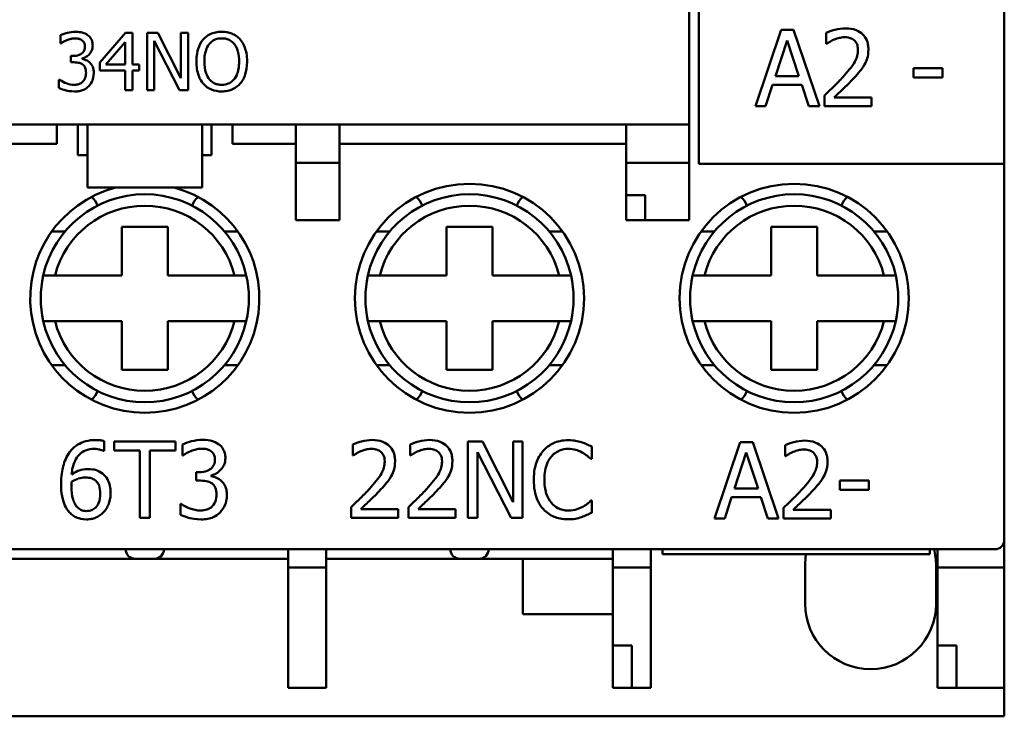
# Model space of a CAD drawing. Units: millimetres. Extents: x 13 to 546, y 6 to 425.
# Drawn here: x 129 to 155, y 209 to 228 of the extents above; entities that cross this region are included whole.
import ezdxf

# ---------------------------------------------------------------- set-up
doc = ezdxf.new("R2010")
doc.units = ezdxf.units.MM
doc.layers.add('Visible {c3}', color=7, linetype='Continuous', lineweight=50)

msp = doc.modelspace()

# ---------------------------------------------------------------- linework, layer by layer
at = {"layer": 'Visible {c3}'}
for p, q in [((147.158, 223.792), (147.158, 252.842)), ((155.158, 252.842), (155.158, 223.792)), ((146.908, 251.817), (146.908, 224.817)), ((130.453, 227.156), (130.453, 226.943)), ((132.151, 227.217), (131.48, 226.444)), ((132.336, 227.217), (132.151, 227.217)), ((132.336, 226.394), (132.336, 227.217)), ((133, 227.217), (132.717, 227.217)), ((132.717, 227.217), (132.717, 225.717)), ((133.605, 226.029), (133, 227.217)), ((133.791, 227.217), (133.605, 227.217)), ((133.605, 227.217), (133.605, 226.029)), ((133.791, 225.717), (133.791, 227.217)), ((149.315, 227.296), (148.641, 225.296)), ((149.643, 227.296), (149.315, 227.296)), ((150.317, 225.296), (149.643, 227.296)), ((150.492, 227.218), (150.492, 226.933)), ((130.453, 226.943), (130.465, 226.943)), ((131.638, 226.394), (132.142, 226.98)), ((132.142, 226.98), (132.142, 226.394)), ((132.903, 227.01), (133.567, 225.717)), ((132.903, 225.717), (132.903, 227.01)), ((149.165, 226.082), (149.473, 227.024)), ((149.473, 227.024), (149.782, 226.082)), ((150.492, 226.933), (150.507, 226.933)), ((130.784, 226.614), (130.718, 226.614)), ((130.718, 226.614), (130.718, 226.448)), ((130.718, 226.448), (130.803, 226.448)), ((131.017, 226.536), (131.017, 226.551)), ((131.48, 226.444), (131.48, 226.232)), ((132.142, 226.394), (131.638, 226.394)), ((132.514, 226.394), (132.336, 226.394)), ((132.514, 226.232), (132.514, 226.394)), ((131.48, 226.232), (132.142, 226.232)), ((132.142, 226.232), (132.142, 225.717)), ((132.336, 225.717), (132.336, 226.232)), ((132.336, 226.232), (132.514, 226.232)), ((149.782, 226.082), (149.165, 226.082)), ((153.542, 226.293), (152.785, 226.293)), ((152.785, 226.293), (152.785, 226.05)), ((152.785, 226.05), (153.542, 226.05)), ((153.542, 226.05), (153.542, 226.293)), ((130.411, 225.99), (130.411, 225.778)), ((130.426, 225.99), (130.411, 225.99)), ((148.91, 225.296), (149.092, 225.855)), ((149.092, 225.855), (149.855, 225.855)), ((149.855, 225.855), (150.037, 225.296)), ((132.142, 225.717), (132.336, 225.717)), ((132.717, 225.717), (132.903, 225.717)), ((133.567, 225.717), (133.791, 225.717)), ((150.45, 225.58), (150.45, 225.296)), ((148.641, 225.296), (148.91, 225.296)), ((150.037, 225.296), (150.317, 225.296)), ((150.45, 225.296), (151.683, 225.296)), ((151.683, 225.528), (150.701, 225.528)), ((151.683, 225.296), (151.683, 225.528)), ((146.908, 224.817), (110.158, 224.817)), ((130.358, 224.317), (130.358, 224.817)), ((130.908, 224.017), (130.908, 224.817)), ((131.158, 223.167), (131.158, 224.817)), ((134.158, 224.817), (134.158, 223.167)), ((134.408, 224.817), (134.408, 224.017)), ((134.958, 224.817), (134.958, 224.317)), ((136.608, 224.817), (136.608, 223.817)), ((137.758, 223.817), (137.758, 224.817)), ((145.258, 224.817), (145.258, 223.817)), ((146.908, 224.817), (146.908, 223.817)), ((130.358, 224.317), (129.108, 224.317)), ((136.608, 224.317), (134.958, 224.317)), ((145.258, 224.317), (137.758, 224.317)), ((130.908, 224.017), (131.158, 224.017)), ((134.158, 224.017), (134.408, 224.017)), ((137.758, 223.817), (136.608, 223.817)), ((136.608, 223.817), (136.608, 222.317)), ((137.758, 222.317), (137.758, 223.817)), ((146.908, 223.817), (145.258, 223.817)), ((145.258, 223.817), (145.258, 222.967)), ((146.908, 222.317), (146.908, 223.817)), ((155.158, 223.792), (147.158, 223.792)), ((155.158, 223.792), (155.158, 213.942)), ((131.158, 223.167), (134.158, 223.167)), ((145.258, 222.967), (145.758, 222.967)), ((145.258, 222.967), (145.258, 222.317)), ((145.758, 222.967), (145.758, 222.317)), ((136.608, 222.317), (137.758, 222.317)), ((145.258, 222.317), (145.758, 222.317)), ((145.758, 222.317), (146.908, 222.317)), ((130.569, 222.017), (130.221, 222.017)), ((132.058, 222.142), (133.258, 222.142)), ((132.058, 220.867), (132.058, 222.142)), ((133.258, 222.142), (133.258, 220.867)), ((135.095, 222.017), (134.747, 222.017)), ((139.069, 222.017), (138.721, 222.017)), ((140.558, 220.867), (140.558, 222.142)), ((140.558, 222.142), (141.758, 222.142)), ((141.758, 222.142), (141.758, 220.867)), ((143.595, 222.017), (143.247, 222.017)), ((147.569, 222.017), (147.221, 222.017)), ((149.058, 222.142), (150.258, 222.142)), ((149.058, 220.867), (149.058, 222.142)), ((150.258, 222.142), (150.258, 220.867)), ((152.095, 222.017), (151.747, 222.017)), ((130.309, 220.867), (132.058, 220.867)), ((133.258, 220.867), (135.008, 220.867)), ((138.809, 220.867), (140.558, 220.867)), ((141.758, 220.867), (143.508, 220.867)), ((147.309, 220.867), (149.058, 220.867)), ((150.258, 220.867), (152.008, 220.867)), ((132.058, 219.667), (130.309, 219.667)), ((132.058, 218.392), (132.058, 219.667)), ((135.008, 219.667), (133.258, 219.667)), ((133.258, 219.667), (133.258, 218.392)), ((140.558, 219.667), (138.809, 219.667)), ((140.558, 218.392), (140.558, 219.667)), ((143.508, 219.667), (141.758, 219.667)), ((141.758, 219.667), (141.758, 218.392)), ((149.058, 219.667), (147.309, 219.667)), ((149.058, 218.392), (149.058, 219.667)), ((152.008, 219.667), (150.258, 219.667)), ((150.258, 219.667), (150.258, 218.392)), ((130.221, 218.517), (130.569, 218.517)), ((133.258, 218.392), (132.058, 218.392)), ((134.747, 218.517), (135.095, 218.517)), ((138.721, 218.517), (139.069, 218.517)), ((141.758, 218.392), (140.558, 218.392)), ((143.247, 218.517), (143.595, 218.517)), ((147.221, 218.517), (147.569, 218.517)), ((150.258, 218.392), (149.058, 218.392)), ((151.747, 218.517), (152.095, 218.517)), ((131.591, 216.269), (131.591, 216.527)), ((133.461, 216.517), (131.853, 216.517)), ((131.853, 216.517), (131.853, 216.28)), ((133.461, 216.28), (133.461, 216.517)), ((141.495, 216.514), (141.118, 216.514)), ((141.118, 216.514), (141.118, 214.514)), ((142.301, 214.93), (141.495, 216.514)), ((142.549, 216.514), (142.301, 216.514)), ((142.301, 216.514), (142.301, 214.93)), ((142.549, 214.514), (142.549, 216.514)), ((131.58, 216.269), (131.591, 216.269)), ((131.853, 216.28), (132.524, 216.28)), ((132.524, 216.28), (132.524, 214.517)), ((132.79, 214.517), (132.79, 216.28)), ((132.79, 216.28), (133.461, 216.28)), ((133.646, 216.436), (133.646, 216.152)), ((138.101, 216.436), (138.101, 216.151)), ((139.602, 216.436), (139.602, 216.151)), ((144.358, 216.06), (144.358, 216.381)), ((148.245, 216.496), (147.571, 214.496)), ((148.572, 216.496), (148.245, 216.496)), ((149.247, 214.496), (148.572, 216.496)), ((149.422, 216.418), (149.422, 216.133)), ((133.646, 216.152), (133.662, 216.152)), ((138.101, 216.151), (138.116, 216.151)), ((139.602, 216.151), (139.617, 216.151)), ((141.366, 214.514), (141.366, 216.238)), ((141.366, 216.238), (142.251, 214.514)), ((144.336, 216.06), (144.358, 216.06)), ((148.094, 215.282), (148.402, 216.224)), ((148.402, 216.224), (148.712, 215.282)), ((149.422, 216.133), (149.436, 216.133)), ((134.089, 215.713), (133.999, 215.713)), ((133.999, 215.713), (133.999, 215.491)), ((133.999, 215.491), (134.113, 215.491)), ((134.398, 215.609), (134.398, 215.629)), ((151.613, 215.493), (150.856, 215.493)), ((150.856, 215.493), (150.856, 215.25)), ((151.613, 215.25), (151.613, 215.493)), ((148.712, 215.282), (148.094, 215.282)), ((150.856, 215.25), (151.613, 215.25)), ((144.358, 214.968), (144.338, 214.968)), ((144.358, 214.65), (144.358, 214.968)), ((147.84, 214.496), (148.021, 215.055)), ((148.021, 215.055), (148.785, 215.055)), ((148.785, 215.055), (148.966, 214.496)), ((133.61, 214.882), (133.591, 214.882)), ((133.591, 214.882), (133.591, 214.598)), ((138.059, 214.797), (138.059, 214.514)), ((139.293, 214.746), (138.311, 214.746)), ((139.293, 214.514), (139.293, 214.746)), ((139.56, 214.797), (139.56, 214.514)), ((140.794, 214.746), (139.811, 214.746)), ((140.794, 214.514), (140.794, 214.746)), ((149.379, 214.78), (149.379, 214.496)), ((150.613, 214.728), (149.631, 214.728)), ((150.613, 214.496), (150.613, 214.728)), ((132.524, 214.517), (132.79, 214.517)), ((138.059, 214.514), (139.293, 214.514)), ((139.56, 214.514), (140.794, 214.514)), ((141.118, 214.514), (141.366, 214.514)), ((142.251, 214.514), (142.549, 214.514)), ((147.571, 214.496), (147.84, 214.496)), ((148.966, 214.496), (149.247, 214.496)), ((149.379, 214.496), (150.613, 214.496)), ((155.158, 213.942), (155.158, 213.217)), ((154.908, 213.692), (110.408, 213.692)), ((136.408, 213.692), (136.408, 213.217)), ((137.408, 213.217), (137.408, 213.692)), ((144.908, 213.692), (144.908, 213.217)), ((145.908, 213.217), (145.908, 213.692)), ((146.208, 213.567), (146.208, 213.692)), ((153.208, 213.692), (153.208, 213.567)), ((153.408, 213.692), (153.408, 213.217)), ((128.908, 213.442), (132.408, 213.442)), ((132.408, 213.442), (132.908, 213.442)), ((132.908, 213.442), (136.408, 213.442)), ((137.408, 213.442), (140.908, 213.442)), ((140.908, 213.442), (141.408, 213.442)), ((141.408, 213.442), (144.908, 213.442)), ((142.558, 211.992), (142.558, 213.442)), ((146.208, 213.567), (153.208, 213.567)), ((136.408, 213.217), (136.408, 210.067)), ((137.408, 213.217), (136.408, 213.217)), ((137.408, 210.067), (137.408, 213.217)), ((145.908, 213.217), (144.908, 213.217)), ((144.908, 213.217), (144.908, 211.169)), ((145.908, 210.067), (145.908, 213.217)), ((149.943, 212.267), (149.943, 213.267)), ((153.373, 213.267), (153.373, 212.267)), ((155.158, 213.217), (153.408, 213.217)), ((153.408, 213.217), (153.408, 211.169)), ((155.158, 210.067), (155.158, 213.217)), ((144.908, 211.992), (142.558, 211.992)), ((144.908, 211.169), (145.408, 211.169)), ((144.908, 210.067), (144.908, 211.169)), ((145.408, 211.169), (145.408, 210.067)), ((153.408, 211.169), (153.908, 211.169)), ((153.408, 210.067), (153.408, 211.169)), ((153.908, 211.169), (153.908, 210.067)), ((136.408, 210.067), (137.408, 210.067)), ((144.908, 210.067), (145.408, 210.067)), ((145.408, 210.067), (145.908, 210.067)), ((153.408, 210.067), (153.908, 210.067)), ((153.908, 210.067), (155.158, 210.067)), ((155.158, 210.067), (155.158, 209.317)), ((155.158, 209.317), (110.158, 209.317))]:
    msp.add_line(p, q, dxfattribs=at)
for centre in [(141.158, 220.267), (149.658, 220.267)]:
    msp.add_circle(centre, 3, dxfattribs=at)
for centre, radius, start, end in [((132.658, 220.267), 3, 104.8351, 75.1649), ((132.658, 220.267), 2.725, 12.7198, 167.2802), ((141.158, 220.267), 2.725, 12.7198, 167.2802), ((149.658, 220.267), 2.725, 12.7198, 167.2802), ((132.658, 220.267), 2.425, 14.3251, 165.6749), ((141.158, 220.267), 2.425, 14.3251, 165.6749), ((149.658, 220.267), 2.425, 14.3251, 165.6749), ((132.658, 220.267), 2.725, 167.2802, 192.7198), ((132.658, 220.267), 2.725, 347.2802, 12.7198), ((141.158, 220.267), 2.725, 167.2802, 192.7198), ((141.158, 220.267), 2.725, 347.2802, 12.7198), ((149.658, 220.267), 2.725, 167.2802, 192.7198), ((149.658, 220.267), 2.725, 347.2802, 12.7198), ((132.658, 220.267), 2.725, 192.7198, 347.2802), ((132.658, 220.267), 2.425, 194.3251, 345.6749), ((141.158, 220.267), 2.725, 192.7198, 347.2802), ((141.158, 220.267), 2.425, 194.3251, 345.6749), ((149.658, 220.267), 2.725, 192.7198, 347.2802), ((149.658, 220.267), 2.425, 194.3251, 345.6749), ((154.908, 213.942), 0.25, 270, 0), ((132.408, 213.692), 0.25, 180, 225), ((132.908, 213.692), 0.25, 315, 0), ((140.908, 213.692), 0.25, 180, 225), ((141.408, 213.692), 0.25, 315, 0), ((151.658, 213.267), 1.715, 0, 14.3482), ((132.408, 213.692), 0.25, 225, 270), ((132.908, 213.692), 0.25, 270, 315), ((140.908, 213.692), 0.25, 225, 270), ((141.408, 213.692), 0.25, 270, 315), ((151.658, 213.267), 1.715, 169.9256, 180), ((151.658, 212.267), 1.715, 180, 0)]:
    msp.add_arc(centre, radius, start, end, dxfattribs=at)
for centre, major_axis, start_param, end_param in [((130.996, 222.517), (0, -0.5), 1.932991, 2.514962), ((134.321, 222.517), (0, 0.5), 0.62663, 1.208601), ((139.496, 222.517), (0, -0.5), 1.932991, 2.514962), ((142.821, 222.517), (0, 0.5), 0.62663, 1.208601), ((147.996, 222.517), (0, -0.5), 1.932991, 2.514962), ((151.321, 222.517), (0, 0.5), 0.62663, 1.208601), ((130.996, 218.017), (0, -0.5), 0.62663, 1.208601), ((134.321, 218.017), (0, 0.5), 1.932991, 2.514962), ((139.496, 218.017), (0, -0.5), 0.62663, 1.208601), ((142.821, 218.017), (0, 0.5), 1.932991, 2.514962), ((147.996, 218.017), (0, -0.5), 0.62663, 1.208601), ((151.321, 218.017), (0, 0.5), 1.932991, 2.514962)]:
    msp.add_ellipse(centre, major_axis=major_axis, ratio=0.906308, start_param=start_param, end_param=end_param, dxfattribs=at)
for points, knots in [([(151.004, 227.338), (150.909, 227.338), (150.815, 227.323), (150.684, 227.288), (150.573, 227.258), (150.492, 227.218)], [-0.09080538, -0.09080538, -0.09080538, -0.09080538, -0.027144, -0.027144, 0, 0, 0, 0]), ([(151.601, 226.789), (151.601, 226.831), (151.597, 226.874), (151.582, 226.955), (151.571, 226.993), (151.53, 227.088), (151.494, 227.14), (151.412, 227.22), (151.358, 227.261), (151.193, 227.326), (151.098, 227.338), (151.004, 227.338)], [-0.1259782, -0.1259782, -0.1259782, -0.1259782, -0.1047253, -0.1047253, -0.0851389, -0.0851389, -0.0533083, -0.0533083, -0.0280311, -0.0280311, 0, 0, 0, 0]), ([(130.844, 227.249), (130.772, 227.249), (130.7, 227.238), (130.581, 227.207), (130.509, 227.187), (130.453, 227.156)], [-0.04628431, -0.04628431, -0.04628431, -0.04628431, -0.0192821, -0.0192821, 0, 0, 0, 0]), ([(131.16, 227.163), (131.118, 227.193), (131.072, 227.214), (130.987, 227.237), (130.931, 227.249), (130.844, 227.249)], [-0.06346821, -0.06346821, -0.06346821, -0.06346821, -0.02612544, -0.02612544, 0, 0, 0, 0]), ([(131.294, 226.886), (131.294, 226.92), (131.29, 226.954), (131.276, 227.01), (131.266, 227.04), (131.224, 227.108), (131.195, 227.138), (131.16, 227.163)], [-0.03982867, -0.03982867, -0.03982867, -0.03982867, -0.02399212, -0.02399212, -0.01283688, -0.01283688, 0, 0, 0, 0]), ([(134.672, 227.249), (134.618, 227.249), (134.564, 227.244), (134.462, 227.222), (134.415, 227.206), (134.3, 227.15), (134.24, 227.104), (134.189, 227.046)], [-0.05427772, -0.05427772, -0.05427772, -0.05427772, -0.03823157, -0.03823157, -0.02314513, -0.02314513, 0, 0, 0, 0]), ([(135.156, 227.046), (135.126, 227.079), (135.093, 227.108), (135.013, 227.165), (134.97, 227.186), (134.854, 227.234), (134.764, 227.249), (134.672, 227.249)], [-0.04578559, -0.04578559, -0.04578559, -0.04578559, -0.037613, -0.037613, -0.02753911, -0.02753911, 0, 0, 0, 0]), ([(150.701, 227.043), (150.746, 227.062), (150.793, 227.077), (150.864, 227.094), (150.917, 227.106), (150.985, 227.106)], [-0.06201171, -0.06201171, -0.06201171, -0.06201171, -0.02038202, -0.02038202, 0, 0, 0, 0]), ([(150.985, 227.106), (151.049, 227.106), (151.094, 227.095), (151.163, 227.072), (151.198, 227.052), (151.23, 227.025)], [-0.0219185, -0.0219185, -0.0219185, -0.0219185, -0.01230361, -0.01230361, 0, 0, 0, 0]), ([(130.465, 226.943), (130.485, 226.958), (130.507, 226.972), (130.538, 226.991), (130.565, 227.007), (130.613, 227.027)], [-0.05054189, -0.05054189, -0.05054189, -0.05054189, -0.01569857, -0.01569857, 0, 0, 0, 0]), ([(130.613, 227.027), (130.648, 227.041), (130.683, 227.052), (130.736, 227.066), (130.776, 227.075), (130.828, 227.075)], [-0.04966879, -0.04966879, -0.04966879, -0.04966879, -0.01573481, -0.01573481, 0, 0, 0, 0]), ([(131.09, 226.866), (131.09, 226.847), (131.088, 226.828), (131.081, 226.792), (131.076, 226.776), (131.059, 226.735), (131.043, 226.713), (131.001, 226.673), (130.971, 226.654), (130.888, 226.621), (130.836, 226.614), (130.784, 226.614)], [-0.04929873, -0.04929873, -0.04929873, -0.04929873, -0.04256123, -0.04256123, -0.03638118, -0.03638118, -0.026682, -0.026682, -0.01543636, -0.01543636, 0, 0, 0, 0]), ([(130.828, 227.075), (130.861, 227.075), (130.894, 227.072), (130.942, 227.061), (130.975, 227.053), (131.011, 227.029)], [-0.04031734, -0.04031734, -0.04031734, -0.04031734, -0.0129112, -0.0129112, 0, 0, 0, 0]), ([(131.011, 227.029), (131.025, 227.019), (131.037, 227.007), (131.056, 226.983), (131.067, 226.967), (131.086, 226.921), (131.09, 226.893), (131.09, 226.866)], [-0.02350339, -0.02350339, -0.02350339, -0.02350339, -0.01489149, -0.01489149, -0.0082946, -0.0082946, 0, 0, 0, 0]), ([(131.017, 226.551), (131.052, 226.558), (131.085, 226.571), (131.147, 226.607), (131.176, 226.629), (131.237, 226.694), (131.257, 226.73), (131.286, 226.8), (131.294, 226.842), (131.294, 226.886)], [-0.03561632, -0.03561632, -0.03561632, -0.03561632, -0.02919631, -0.02919631, -0.02264008, -0.02264008, -0.01317478, -0.01317478, 0, 0, 0, 0]), ([(134.189, 227.046), (134.128, 226.973), (134.086, 226.889), (134.038, 226.743), (134.009, 226.637), (134.009, 226.467)], [-0.133935, -0.133935, -0.133935, -0.133935, -0.051087, -0.051087, 0, 0, 0, 0]), ([(134.217, 226.467), (134.217, 226.545), (134.224, 226.659), (134.279, 226.823), (134.305, 226.875), (134.34, 226.92)], [-0.05193629, -0.05193629, -0.05193629, -0.05193629, -0.01724839, -0.01724839, 0, 0, 0, 0]), ([(134.34, 226.92), (134.361, 226.948), (134.386, 226.973), (134.444, 227.02), (134.474, 227.035), (134.553, 227.067), (134.613, 227.076), (134.673, 227.076)], [-0.0325956, -0.0325956, -0.0325956, -0.0325956, -0.02575529, -0.02575529, -0.01797542, -0.01797542, 0, 0, 0, 0]), ([(134.673, 227.076), (134.712, 227.076), (134.751, 227.072), (134.824, 227.054), (134.859, 227.04), (134.936, 226.996), (134.973, 226.962), (135.005, 226.92)], [-0.03833991, -0.03833991, -0.03833991, -0.03833991, -0.0265828, -0.0265828, -0.01558359, -0.01558359, 0, 0, 0, 0]), ([(135.005, 226.92), (135.058, 226.852), (135.083, 226.774), (135.119, 226.645), (135.128, 226.555), (135.128, 226.467)], [-0.03996812, -0.03996812, -0.03996812, -0.03996812, -0.02635016, -0.02635016, 0, 0, 0, 0]), ([(135.336, 226.467), (135.336, 226.637), (135.306, 226.754), (135.247, 226.913), (135.208, 226.984), (135.156, 227.046)], [-0.05094196, -0.05094196, -0.05094196, -0.05094196, -0.02426988, -0.02426988, 0, 0, 0, 0]), ([(150.507, 226.933), (150.533, 226.951), (150.565, 226.971), (150.606, 226.997), (150.645, 227.021), (150.701, 227.043)], [-0.0527073, -0.0527073, -0.0527073, -0.0527073, -0.01811583, -0.01811583, 0, 0, 0, 0]), ([(151.23, 227.025), (151.245, 227.012), (151.259, 226.996), (151.284, 226.961), (151.294, 226.942), (151.313, 226.896), (151.328, 226.85), (151.328, 226.774)], [-0.05859195, -0.05859195, -0.05859195, -0.05859195, -0.04106584, -0.04106584, -0.02269362, -0.02269362, 0, 0, 0, 0]), ([(151.328, 226.774), (151.328, 226.72), (151.321, 226.668), (151.293, 226.562), (151.272, 226.511), (151.178, 226.341), (151.051, 226.191), (150.933, 226.061)], [-0.09382209, -0.09382209, -0.09382209, -0.09382209, -0.07355873, -0.07355873, -0.05257841, -0.05257841, 0, 0, 0, 0]), ([(151.497, 226.388), (151.53, 226.446), (151.555, 226.507), (151.583, 226.606), (151.601, 226.678), (151.601, 226.789)], [-0.09468811, -0.09468811, -0.09468811, -0.09468811, -0.03310215, -0.03310215, 0, 0, 0, 0]), ([(130.803, 226.448), (130.866, 226.448), (130.915, 226.44), (130.976, 226.424), (131.004, 226.412), (131.029, 226.394)], [-0.01886819, -0.01886819, -0.01886819, -0.01886819, -0.0092034, -0.0092034, 0, 0, 0, 0]), ([(131.218, 226.439), (131.189, 226.467), (131.156, 226.489), (131.085, 226.518), (131.051, 226.529), (131.017, 226.536)], [-0.0228001, -0.0228001, -0.0228001, -0.0228001, -0.01063058, -0.01063058, 0, 0, 0, 0]), ([(131.029, 226.394), (131.044, 226.383), (131.057, 226.37), (131.083, 226.336), (131.093, 226.317), (131.113, 226.266), (131.119, 226.222), (131.119, 226.176)], [-0.02162489, -0.02162489, -0.02162489, -0.02162489, -0.018142, -0.018142, -0.01361048, -0.01361048, 0, 0, 0, 0]), ([(131.323, 226.162), (131.323, 226.197), (131.32, 226.234), (131.308, 226.289), (131.3, 226.318), (131.265, 226.386), (131.245, 226.415), (131.218, 226.439)], [-0.04355698, -0.04355698, -0.04355698, -0.04355698, -0.02273635, -0.02273635, -0.01074662, -0.01074662, 0, 0, 0, 0]), ([(134.009, 226.467), (134.009, 226.339), (134.026, 226.21), (134.099, 226.017), (134.137, 225.949), (134.188, 225.89)], [-0.06188039, -0.06188039, -0.06188039, -0.06188039, -0.02352251, -0.02352251, 0, 0, 0, 0]), ([(134.673, 225.858), (134.64, 225.858), (134.607, 225.861), (134.545, 225.874), (134.515, 225.884), (134.439, 225.919), (134.398, 225.951), (134.314, 226.043), (134.283, 226.102), (134.228, 226.256), (134.217, 226.364), (134.217, 226.467)], [-0.0785002, -0.0785002, -0.0785002, -0.0785002, -0.07016475, -0.07016475, -0.0623241, -0.0623241, -0.04889702, -0.04889702, -0.03083233, -0.03083233, 0, 0, 0, 0]), ([(135.128, 226.467), (135.128, 226.403), (135.123, 226.337), (135.102, 226.219), (135.087, 226.165), (135.032, 226.043), (134.994, 225.999), (134.93, 225.936), (134.888, 225.908), (134.788, 225.867), (134.731, 225.858), (134.673, 225.858)], [-0.06223056, -0.06223056, -0.06223056, -0.06223056, -0.05259425, -0.05259425, -0.04436319, -0.04436319, -0.03254737, -0.03254737, -0.01741044, -0.01741044, 0, 0, 0, 0]), ([(135.156, 225.89), (135.186, 225.924), (135.211, 225.961), (135.256, 226.044), (135.275, 226.09), (135.314, 226.214), (135.336, 226.322), (135.336, 226.467)], [-0.09429539, -0.09429539, -0.09429539, -0.09429539, -0.06988843, -0.06988843, -0.04355439, -0.04355439, 0, 0, 0, 0]), ([(151.23, 226.046), (151.281, 226.101), (151.33, 226.157), (151.398, 226.24), (151.45, 226.303), (151.497, 226.388)], [-0.09709578, -0.09709578, -0.09709578, -0.09709578, -0.029223, -0.029223, 0, 0, 0, 0]), ([(131.119, 226.176), (131.119, 226.129), (131.113, 226.081), (131.091, 226.025), (131.075, 225.986), (131.036, 225.943)], [-0.05819945, -0.05819945, -0.05819945, -0.05819945, -0.01740316, -0.01740316, 0, 0, 0, 0]), ([(131.19, 225.824), (131.233, 225.868), (131.265, 225.919), (131.302, 226.01), (131.323, 226.072), (131.323, 226.162)], [-0.07024175, -0.07024175, -0.07024175, -0.07024175, -0.02685497, -0.02685497, 0, 0, 0, 0]), ([(150.933, 226.061), (150.858, 225.978), (150.781, 225.898), (150.653, 225.773), (150.568, 225.691), (150.45, 225.58)], [-0.1289042, -0.1289042, -0.1289042, -0.1289042, -0.0487628, -0.0487628, 0, 0, 0, 0]), ([(130.809, 225.859), (130.735, 225.859), (130.664, 225.875), (130.565, 225.914), (130.487, 225.946), (130.426, 225.99)], [-0.07268758, -0.07268758, -0.07268758, -0.07268758, -0.02269659, -0.02269659, 0, 0, 0, 0]), ([(131.036, 225.943), (131.022, 225.928), (131.007, 225.915), (130.972, 225.893), (130.953, 225.885), (130.893, 225.866), (130.851, 225.859), (130.809, 225.859)], [-0.02493253, -0.02493253, -0.02493253, -0.02493253, -0.01883459, -0.01883459, -0.01255032, -0.01255032, 0, 0, 0, 0]), ([(130.821, 225.685), (130.863, 225.685), (130.905, 225.689), (130.984, 225.704), (131.021, 225.715), (131.107, 225.753), (131.152, 225.784), (131.19, 225.824)], [-0.04073509, -0.04073509, -0.04073509, -0.04073509, -0.02818655, -0.02818655, -0.01666908, -0.01666908, 0, 0, 0, 0]), ([(134.188, 225.89), (134.218, 225.856), (134.25, 225.826), (134.321, 225.775), (134.359, 225.753), (134.487, 225.7), (134.579, 225.685), (134.672, 225.685)], [-0.05609011, -0.05609011, -0.05609011, -0.05609011, -0.04164826, -0.04164826, -0.02782512, -0.02782512, 0, 0, 0, 0]), ([(134.672, 225.685), (134.725, 225.685), (134.779, 225.69), (134.88, 225.712), (134.929, 225.728), (135.044, 225.784), (135.104, 225.831), (135.156, 225.89)], [-0.05458873, -0.05458873, -0.05458873, -0.05458873, -0.03843799, -0.03843799, -0.02334153, -0.02334153, 0, 0, 0, 0]), ([(150.701, 225.528), (150.778, 225.599), (150.874, 225.69), (151.017, 225.827), (151.105, 225.91), (151.23, 226.046)], [-0.1151932, -0.1151932, -0.1151932, -0.1151932, -0.0553783, -0.0553783, 0, 0, 0, 0]), ([(130.411, 225.778), (130.469, 225.749), (130.535, 225.728), (130.633, 225.704), (130.714, 225.685), (130.821, 225.685)], [-0.08751207, -0.08751207, -0.08751207, -0.08751207, -0.03213968, -0.03213968, 0, 0, 0, 0]), ([(131.364, 216.554), (131.28, 216.554), (131.195, 216.545), (131.023, 216.5), (130.955, 216.466), (130.817, 216.381), (130.745, 216.314), (130.687, 216.232)], [-0.06526997, -0.06526997, -0.06526997, -0.06526997, -0.04866564, -0.04866564, -0.03013455, -0.03013455, 0, 0, 0, 0]), ([(131.591, 216.527), (131.558, 216.538), (131.523, 216.544), (131.468, 216.55), (131.426, 216.554), (131.364, 216.554)], [-0.04848719, -0.04848719, -0.04848719, -0.04848719, -0.01856456, -0.01856456, 0, 0, 0, 0]), ([(134.168, 216.559), (134.072, 216.559), (133.976, 216.545), (133.817, 216.504), (133.722, 216.476), (133.646, 216.436)], [-0.06171242, -0.06171242, -0.06171242, -0.06171242, -0.02570947, -0.02570947, 0, 0, 0, 0]), ([(134.589, 216.446), (134.533, 216.485), (134.472, 216.514), (134.359, 216.544), (134.284, 216.559), (134.168, 216.559)], [-0.08462428, -0.08462428, -0.08462428, -0.08462428, -0.03483392, -0.03483392, 0, 0, 0, 0]), ([(138.614, 216.556), (138.519, 216.556), (138.424, 216.541), (138.293, 216.506), (138.183, 216.476), (138.101, 216.436)], [-0.09080538, -0.09080538, -0.09080538, -0.09080538, -0.027144, -0.027144, 0, 0, 0, 0]), ([(139.21, 216.006), (139.21, 216.049), (139.207, 216.092), (139.191, 216.173), (139.18, 216.211), (139.14, 216.306), (139.104, 216.357), (139.021, 216.437), (138.968, 216.479), (138.802, 216.544), (138.707, 216.556), (138.614, 216.556)], [-0.1259782, -0.1259782, -0.1259782, -0.1259782, -0.1047253, -0.1047253, -0.0851389, -0.0851389, -0.0533083, -0.0533083, -0.0280311, -0.0280311, 0, 0, 0, 0]), ([(140.114, 216.556), (140.02, 216.556), (139.925, 216.541), (139.794, 216.506), (139.684, 216.476), (139.602, 216.436)], [-0.09080538, -0.09080538, -0.09080538, -0.09080538, -0.027144, -0.027144, 0, 0, 0, 0]), ([(140.711, 216.006), (140.711, 216.049), (140.707, 216.092), (140.692, 216.173), (140.681, 216.211), (140.64, 216.306), (140.605, 216.357), (140.522, 216.437), (140.468, 216.479), (140.303, 216.544), (140.208, 216.556), (140.114, 216.556)], [-0.1259782, -0.1259782, -0.1259782, -0.1259782, -0.1047253, -0.1047253, -0.0851389, -0.0851389, -0.0533083, -0.0533083, -0.0280311, -0.0280311, 0, 0, 0, 0]), ([(143.74, 216.549), (143.67, 216.549), (143.599, 216.543), (143.466, 216.515), (143.404, 216.494), (143.246, 216.419), (143.162, 216.354), (143.09, 216.274)], [-0.0734929, -0.0734929, -0.0734929, -0.0734929, -0.05230334, -0.05230334, -0.03240708, -0.03240708, 0, 0, 0, 0]), ([(144.092, 216.498), (144.039, 216.514), (143.984, 216.526), (143.901, 216.539), (143.836, 216.549), (143.74, 216.549)], [-0.08515213, -0.08515213, -0.08515213, -0.08515213, -0.02878146, -0.02878146, 0, 0, 0, 0]), ([(149.934, 216.538), (149.839, 216.538), (149.744, 216.523), (149.613, 216.488), (149.503, 216.458), (149.422, 216.418)], [-0.09080538, -0.09080538, -0.09080538, -0.09080538, -0.027144, -0.027144, 0, 0, 0, 0]), ([(150.53, 215.989), (150.53, 216.031), (150.527, 216.074), (150.512, 216.155), (150.501, 216.193), (150.46, 216.288), (150.424, 216.34), (150.341, 216.42), (150.288, 216.461), (150.122, 216.526), (150.027, 216.538), (149.934, 216.538)], [-0.1259782, -0.1259782, -0.1259782, -0.1259782, -0.1047253, -0.1047253, -0.0851389, -0.0851389, -0.0533083, -0.0533083, -0.0280311, -0.0280311, 0, 0, 0, 0]), ([(130.743, 215.655), (130.753, 215.769), (130.776, 215.889), (130.859, 216.075), (130.903, 216.133), (130.993, 216.221), (131.046, 216.257), (131.177, 216.311), (131.252, 216.322), (131.328, 216.322)], [-0.08454416, -0.08454416, -0.08454416, -0.08454416, -0.06078545, -0.06078545, -0.04243569, -0.04243569, -0.02288253, -0.02288253, 0, 0, 0, 0]), ([(131.328, 216.322), (131.403, 216.322), (131.454, 216.311), (131.512, 216.296), (131.551, 216.284), (131.58, 216.269)], [-0.01525406, -0.01525406, -0.01525406, -0.01525406, -0.00979082, -0.00979082, 0, 0, 0, 0]), ([(133.662, 216.152), (133.69, 216.171), (133.719, 216.19), (133.76, 216.215), (133.796, 216.237), (133.86, 216.264)], [-0.06738918, -0.06738918, -0.06738918, -0.06738918, -0.02093143, -0.02093143, 0, 0, 0, 0]), ([(133.86, 216.264), (133.906, 216.282), (133.954, 216.298), (134.024, 216.315), (134.077, 216.327), (134.147, 216.327)], [-0.06622505, -0.06622505, -0.06622505, -0.06622505, -0.02097974, -0.02097974, 0, 0, 0, 0]), ([(134.147, 216.327), (134.191, 216.327), (134.235, 216.323), (134.298, 216.309), (134.342, 216.298), (134.39, 216.266)], [-0.05375645, -0.05375645, -0.05375645, -0.05375645, -0.01721494, -0.01721494, 0, 0, 0, 0]), ([(134.39, 216.266), (134.409, 216.253), (134.425, 216.237), (134.451, 216.205), (134.466, 216.184), (134.49, 216.123), (134.495, 216.085), (134.495, 216.049)], [-0.03133785, -0.03133785, -0.03133785, -0.03133785, -0.01985532, -0.01985532, -0.01105946, -0.01105946, 0, 0, 0, 0]), ([(134.768, 216.076), (134.768, 216.121), (134.763, 216.167), (134.744, 216.242), (134.73, 216.281), (134.675, 216.372), (134.636, 216.412), (134.589, 216.446)], [-0.05310489, -0.05310489, -0.05310489, -0.05310489, -0.03198949, -0.03198949, -0.01711584, -0.01711584, 0, 0, 0, 0]), ([(138.116, 216.151), (138.142, 216.169), (138.174, 216.189), (138.215, 216.214), (138.254, 216.238), (138.311, 216.261)], [-0.0527073, -0.0527073, -0.0527073, -0.0527073, -0.01811583, -0.01811583, 0, 0, 0, 0]), ([(138.311, 216.261), (138.356, 216.28), (138.402, 216.295), (138.473, 216.312), (138.526, 216.324), (138.594, 216.324)], [-0.06201171, -0.06201171, -0.06201171, -0.06201171, -0.02038202, -0.02038202, 0, 0, 0, 0]), ([(138.594, 216.324), (138.658, 216.324), (138.703, 216.313), (138.773, 216.289), (138.808, 216.27), (138.839, 216.243)], [-0.0219185, -0.0219185, -0.0219185, -0.0219185, -0.01230361, -0.01230361, 0, 0, 0, 0]), ([(139.617, 216.151), (139.643, 216.169), (139.675, 216.189), (139.716, 216.214), (139.755, 216.238), (139.811, 216.261)], [-0.0527073, -0.0527073, -0.0527073, -0.0527073, -0.01811583, -0.01811583, 0, 0, 0, 0]), ([(139.811, 216.261), (139.857, 216.28), (139.903, 216.295), (139.974, 216.312), (140.027, 216.324), (140.095, 216.324)], [-0.06201171, -0.06201171, -0.06201171, -0.06201171, -0.02038202, -0.02038202, 0, 0, 0, 0]), ([(140.095, 216.324), (140.159, 216.324), (140.204, 216.313), (140.273, 216.289), (140.309, 216.27), (140.34, 216.243)], [-0.0219185, -0.0219185, -0.0219185, -0.0219185, -0.01230361, -0.01230361, 0, 0, 0, 0]), ([(143.09, 216.274), (143.006, 216.179), (142.946, 216.07), (142.88, 215.877), (142.841, 215.739), (142.841, 215.512)], [-0.1803891, -0.1803891, -0.1803891, -0.1803891, -0.068013, -0.068013, 0, 0, 0, 0]), ([(143.296, 216.117), (143.326, 216.152), (143.36, 216.184), (143.434, 216.239), (143.474, 216.261), (143.587, 216.308), (143.661, 216.322), (143.738, 216.322)], [-0.05061455, -0.05061455, -0.05061455, -0.05061455, -0.03676042, -0.03676042, -0.02318989, -0.02318989, 0, 0, 0, 0]), ([(143.738, 216.322), (143.808, 216.322), (143.879, 216.315), (143.977, 216.286), (144.04, 216.266), (144.111, 216.227)], [-0.07507903, -0.07507903, -0.07507903, -0.07507903, -0.02447249, -0.02447249, 0, 0, 0, 0]), ([(144.358, 216.381), (144.314, 216.404), (144.269, 216.426), (144.201, 216.457), (144.152, 216.478), (144.092, 216.498)], [-0.05652556, -0.05652556, -0.05652556, -0.05652556, -0.01912086, -0.01912086, 0, 0, 0, 0]), ([(149.631, 216.243), (149.676, 216.262), (149.722, 216.277), (149.793, 216.294), (149.846, 216.306), (149.914, 216.306)], [-0.06201171, -0.06201171, -0.06201171, -0.06201171, -0.02038202, -0.02038202, 0, 0, 0, 0]), ([(149.914, 216.306), (149.978, 216.306), (150.024, 216.295), (150.093, 216.272), (150.128, 216.252), (150.159, 216.225)], [-0.0219185, -0.0219185, -0.0219185, -0.0219185, -0.01230361, -0.01230361, 0, 0, 0, 0]), ([(130.687, 216.232), (130.608, 216.122), (130.555, 215.997), (130.495, 215.763), (130.468, 215.612), (130.468, 215.395)], [-0.1475969, -0.1475969, -0.1475969, -0.1475969, -0.065051, -0.065051, 0, 0, 0, 0]), ([(134.495, 216.049), (134.495, 216.023), (134.493, 215.998), (134.484, 215.951), (134.478, 215.929), (134.454, 215.875), (134.434, 215.846), (134.377, 215.792), (134.337, 215.766), (134.226, 215.722), (134.157, 215.713), (134.089, 215.713)], [-0.06573164, -0.06573164, -0.06573164, -0.06573164, -0.0567483, -0.0567483, -0.04850823, -0.04850823, -0.035576, -0.035576, -0.02058181, -0.02058181, 0, 0, 0, 0]), ([(134.398, 215.629), (134.445, 215.639), (134.489, 215.655), (134.573, 215.703), (134.61, 215.734), (134.692, 215.82), (134.719, 215.868), (134.757, 215.961), (134.768, 216.018), (134.768, 216.076)], [-0.04748843, -0.04748843, -0.04748843, -0.04748843, -0.03892841, -0.03892841, -0.03018678, -0.03018678, -0.01756637, -0.01756637, 0, 0, 0, 0]), ([(138.839, 216.243), (138.855, 216.229), (138.869, 216.214), (138.893, 216.179), (138.904, 216.16), (138.922, 216.114), (138.938, 216.068), (138.938, 215.992)], [-0.05859195, -0.05859195, -0.05859195, -0.05859195, -0.04106584, -0.04106584, -0.02269362, -0.02269362, 0, 0, 0, 0]), ([(139.106, 215.606), (139.14, 215.664), (139.165, 215.725), (139.192, 215.824), (139.21, 215.896), (139.21, 216.006)], [-0.09468811, -0.09468811, -0.09468811, -0.09468811, -0.03310215, -0.03310215, 0, 0, 0, 0]), ([(140.34, 216.243), (140.356, 216.229), (140.369, 216.214), (140.394, 216.179), (140.404, 216.16), (140.423, 216.114), (140.439, 216.068), (140.439, 215.992)], [-0.05859195, -0.05859195, -0.05859195, -0.05859195, -0.04106584, -0.04106584, -0.02269362, -0.02269362, 0, 0, 0, 0]), ([(140.607, 215.606), (140.64, 215.664), (140.665, 215.725), (140.693, 215.824), (140.711, 215.896), (140.711, 216.006)], [-0.09468811, -0.09468811, -0.09468811, -0.09468811, -0.03310215, -0.03310215, 0, 0, 0, 0]), ([(143.118, 215.512), (143.118, 215.631), (143.131, 215.773), (143.209, 215.985), (143.246, 216.056), (143.296, 216.117)], [-0.06796298, -0.06796298, -0.06796298, -0.06796298, -0.02362349, -0.02362349, 0, 0, 0, 0]), ([(144.111, 216.227), (144.158, 216.201), (144.205, 216.171), (144.276, 216.112), (144.307, 216.087), (144.336, 216.06)], [-0.02787869, -0.02787869, -0.02787869, -0.02787869, -0.01195403, -0.01195403, 0, 0, 0, 0]), ([(149.436, 216.133), (149.462, 216.151), (149.494, 216.171), (149.535, 216.197), (149.575, 216.221), (149.631, 216.243)], [-0.0527073, -0.0527073, -0.0527073, -0.0527073, -0.01811583, -0.01811583, 0, 0, 0, 0]), ([(150.159, 216.225), (150.175, 216.212), (150.189, 216.196), (150.213, 216.161), (150.224, 216.142), (150.242, 216.096), (150.258, 216.05), (150.258, 215.974)], [-0.05859195, -0.05859195, -0.05859195, -0.05859195, -0.04106584, -0.04106584, -0.02269362, -0.02269362, 0, 0, 0, 0]), ([(131.16, 215.794), (131.085, 215.794), (131.01, 215.783), (130.905, 215.745), (130.834, 215.718), (130.743, 215.655)], [-0.1007037, -0.1007037, -0.1007037, -0.1007037, -0.0329947, -0.0329947, 0, 0, 0, 0]), ([(131.547, 215.676), (131.492, 215.717), (131.43, 215.753), (131.326, 215.781), (131.263, 215.794), (131.16, 215.794)], [-0.08535526, -0.08535526, -0.08535526, -0.08535526, -0.03097567, -0.03097567, 0, 0, 0, 0]), ([(138.938, 215.992), (138.938, 215.938), (138.931, 215.886), (138.903, 215.78), (138.881, 215.729), (138.787, 215.559), (138.66, 215.408), (138.542, 215.279)], [-0.09382209, -0.09382209, -0.09382209, -0.09382209, -0.07355873, -0.07355873, -0.05257841, -0.05257841, 0, 0, 0, 0]), ([(140.439, 215.992), (140.439, 215.938), (140.432, 215.886), (140.403, 215.78), (140.382, 215.729), (140.288, 215.559), (140.161, 215.408), (140.043, 215.279)], [-0.09382209, -0.09382209, -0.09382209, -0.09382209, -0.07355873, -0.07355873, -0.05257841, -0.05257841, 0, 0, 0, 0]), ([(150.258, 215.974), (150.258, 215.92), (150.251, 215.868), (150.223, 215.762), (150.201, 215.711), (150.107, 215.541), (149.98, 215.391), (149.862, 215.261)], [-0.09382209, -0.09382209, -0.09382209, -0.09382209, -0.07355873, -0.07355873, -0.05257841, -0.05257841, 0, 0, 0, 0]), ([(150.426, 215.588), (150.46, 215.646), (150.485, 215.707), (150.512, 215.806), (150.53, 215.878), (150.53, 215.989)], [-0.09468811, -0.09468811, -0.09468811, -0.09468811, -0.03310215, -0.03310215, 0, 0, 0, 0]), ([(130.743, 215.462), (130.818, 215.509), (130.879, 215.531), (130.977, 215.563), (131.038, 215.572), (131.1, 215.572)], [-0.03080568, -0.03080568, -0.03080568, -0.03080568, -0.01867657, -0.01867657, 0, 0, 0, 0]), ([(131.1, 215.572), (131.164, 215.572), (131.221, 215.563), (131.292, 215.543), (131.326, 215.526), (131.356, 215.502)], [-0.02223018, -0.02223018, -0.02223018, -0.02223018, -0.01152155, -0.01152155, 0, 0, 0, 0]), ([(131.356, 215.502), (131.379, 215.483), (131.4, 215.462), (131.439, 215.409), (131.451, 215.382), (131.484, 215.299), (131.492, 215.227), (131.492, 215.154)], [-0.03580271, -0.03580271, -0.03580271, -0.03580271, -0.02947306, -0.02947306, -0.02194078, -0.02194078, 0, 0, 0, 0]), ([(131.764, 215.165), (131.764, 215.232), (131.758, 215.299), (131.724, 215.447), (131.696, 215.5), (131.645, 215.587), (131.601, 215.636), (131.547, 215.676)], [-0.0382367, -0.0382367, -0.0382367, -0.0382367, -0.03024143, -0.03024143, -0.02014415, -0.02014415, 0, 0, 0, 0]), ([(134.113, 215.491), (134.197, 215.491), (134.263, 215.481), (134.344, 215.46), (134.381, 215.444), (134.414, 215.42)], [-0.02515759, -0.02515759, -0.02515759, -0.02515759, -0.0122712, -0.0122712, 0, 0, 0, 0]), ([(134.667, 215.48), (134.628, 215.517), (134.584, 215.547), (134.49, 215.585), (134.444, 215.6), (134.398, 215.609)], [-0.03040014, -0.03040014, -0.03040014, -0.03040014, -0.01417411, -0.01417411, 0, 0, 0, 0]), ([(134.806, 215.11), (134.806, 215.158), (134.803, 215.206), (134.787, 215.279), (134.776, 215.319), (134.73, 215.408), (134.702, 215.447), (134.667, 215.48)], [-0.05807597, -0.05807597, -0.05807597, -0.05807597, -0.03031514, -0.03031514, -0.01432882, -0.01432882, 0, 0, 0, 0]), ([(138.839, 215.264), (138.89, 215.319), (138.94, 215.375), (139.008, 215.458), (139.059, 215.521), (139.106, 215.606)], [-0.09709578, -0.09709578, -0.09709578, -0.09709578, -0.029223, -0.029223, 0, 0, 0, 0]), ([(140.34, 215.264), (140.391, 215.319), (140.441, 215.375), (140.508, 215.458), (140.56, 215.521), (140.607, 215.606)], [-0.09709578, -0.09709578, -0.09709578, -0.09709578, -0.029223, -0.029223, 0, 0, 0, 0]), ([(142.841, 215.512), (142.841, 215.297), (142.876, 215.131), (142.97, 214.903), (143.023, 214.815), (143.092, 214.741)], [-0.07419856, -0.07419856, -0.07419856, -0.07419856, -0.03057816, -0.03057816, 0, 0, 0, 0]), ([(143.302, 214.908), (143.241, 214.981), (143.197, 215.067), (143.15, 215.21), (143.118, 215.321), (143.118, 215.512)], [-0.1577063, -0.1577063, -0.1577063, -0.1577063, -0.0574476, -0.0574476, 0, 0, 0, 0]), ([(150.159, 215.246), (150.21, 215.301), (150.26, 215.357), (150.328, 215.44), (150.379, 215.503), (150.426, 215.588)], [-0.09709578, -0.09709578, -0.09709578, -0.09709578, -0.029223, -0.029223, 0, 0, 0, 0]), ([(130.468, 215.395), (130.468, 215.293), (130.474, 215.186), (130.512, 214.973), (130.541, 214.898), (130.596, 214.775), (130.636, 214.711), (130.688, 214.656)], [-0.05673236, -0.05673236, -0.05673236, -0.05673236, -0.0404604, -0.0404604, -0.02257235, -0.02257235, 0, 0, 0, 0]), ([(130.738, 215.335), (130.738, 215.375), (130.74, 215.398), (130.741, 215.424), (130.742, 215.443), (130.743, 215.462)], [-0.007861147, -0.007861147, -0.007861147, -0.007861147, -0.005676045, -0.005676045, 0, 0, 0, 0]), ([(130.881, 214.807), (130.859, 214.831), (130.84, 214.86), (130.802, 214.931), (130.787, 214.976), (130.748, 215.098), (130.738, 215.218), (130.738, 215.335)], [-0.05025425, -0.05025425, -0.05025425, -0.05025425, -0.04413426, -0.04413426, -0.03516752, -0.03516752, 0, 0, 0, 0]), ([(134.414, 215.42), (134.435, 215.405), (134.452, 215.388), (134.487, 215.343), (134.499, 215.317), (134.527, 215.25), (134.534, 215.19), (134.534, 215.13)], [-0.02883318, -0.02883318, -0.02883318, -0.02883318, -0.02418933, -0.02418933, -0.0181473, -0.0181473, 0, 0, 0, 0]), ([(138.542, 215.279), (138.467, 215.196), (138.39, 215.116), (138.262, 214.991), (138.178, 214.909), (138.059, 214.797)], [-0.1289042, -0.1289042, -0.1289042, -0.1289042, -0.0487628, -0.0487628, 0, 0, 0, 0]), ([(138.311, 214.746), (138.387, 214.817), (138.483, 214.908), (138.627, 215.045), (138.714, 215.128), (138.839, 215.264)], [-0.1151932, -0.1151932, -0.1151932, -0.1151932, -0.0553783, -0.0553783, 0, 0, 0, 0]), ([(140.043, 215.279), (139.968, 215.196), (139.891, 215.116), (139.763, 214.991), (139.679, 214.909), (139.56, 214.797)], [-0.1289042, -0.1289042, -0.1289042, -0.1289042, -0.0487628, -0.0487628, 0, 0, 0, 0]), ([(139.811, 214.746), (139.888, 214.817), (139.984, 214.908), (140.127, 215.045), (140.215, 215.128), (140.34, 215.264)], [-0.1151932, -0.1151932, -0.1151932, -0.1151932, -0.0553783, -0.0553783, 0, 0, 0, 0]), ([(149.862, 215.261), (149.787, 215.178), (149.71, 215.098), (149.582, 214.973), (149.498, 214.891), (149.379, 214.78)], [-0.1289042, -0.1289042, -0.1289042, -0.1289042, -0.0487628, -0.0487628, 0, 0, 0, 0]), ([(149.631, 214.728), (149.707, 214.799), (149.803, 214.89), (149.947, 215.027), (150.034, 215.11), (150.159, 215.246)], [-0.1151932, -0.1151932, -0.1151932, -0.1151932, -0.0553783, -0.0553783, 0, 0, 0, 0]), ([(131.492, 215.154), (131.492, 215.065), (131.481, 214.977), (131.433, 214.864), (131.41, 214.824), (131.343, 214.758), (131.309, 214.735), (131.226, 214.701), (131.179, 214.694), (131.131, 214.694)], [-0.07338862, -0.07338862, -0.07338862, -0.07338862, -0.04270146, -0.04270146, -0.02688414, -0.02688414, -0.01439338, -0.01439338, 0, 0, 0, 0]), ([(131.576, 214.663), (131.606, 214.693), (131.631, 214.726), (131.677, 214.799), (131.697, 214.839), (131.733, 214.932), (131.764, 215.026), (131.764, 215.165)], [-0.1080598, -0.1080598, -0.1080598, -0.1080598, -0.0759759, -0.0759759, -0.0417127, -0.0417127, 0, 0, 0, 0]), ([(134.534, 215.13), (134.534, 215.066), (134.527, 215.003), (134.497, 214.927), (134.475, 214.876), (134.424, 214.818)], [-0.07759926, -0.07759926, -0.07759926, -0.07759926, -0.02320422, -0.02320422, 0, 0, 0, 0]), ([(134.63, 214.66), (134.686, 214.718), (134.73, 214.786), (134.779, 214.908), (134.806, 214.991), (134.806, 215.11)], [-0.09365566, -0.09365566, -0.09365566, -0.09365566, -0.03580663, -0.03580663, 0, 0, 0, 0]), ([(144.338, 214.968), (144.313, 214.943), (144.28, 214.915), (144.238, 214.881), (144.197, 214.848), (144.126, 214.807)], [-0.06896825, -0.06896825, -0.06896825, -0.06896825, -0.02474668, -0.02474668, 0, 0, 0, 0]), ([(131.131, 214.694), (131.105, 214.694), (131.08, 214.696), (131.037, 214.706), (131.01, 214.713), (130.945, 214.745), (130.91, 214.774), (130.881, 214.807)], [-0.03387302, -0.03387302, -0.03387302, -0.03387302, -0.02192253, -0.02192253, -0.0131691, -0.0131691, 0, 0, 0, 0]), ([(134.121, 214.707), (134.023, 214.707), (133.928, 214.727), (133.796, 214.78), (133.692, 214.822), (133.61, 214.882)], [-0.09691677, -0.09691677, -0.09691677, -0.09691677, -0.03026212, -0.03026212, 0, 0, 0, 0]), ([(134.424, 214.818), (134.406, 214.798), (134.385, 214.781), (134.338, 214.752), (134.313, 214.741), (134.233, 214.716), (134.177, 214.707), (134.121, 214.707)], [-0.03324338, -0.03324338, -0.03324338, -0.03324338, -0.02511279, -0.02511279, -0.01673376, -0.01673376, 0, 0, 0, 0]), ([(143.092, 214.741), (143.131, 214.697), (143.175, 214.659), (143.271, 214.593), (143.322, 214.565), (143.46, 214.51), (143.577, 214.478), (143.735, 214.478)], [-0.1087852, -0.1087852, -0.1087852, -0.1087852, -0.0780585, -0.0780585, -0.0473912, -0.0473912, 0, 0, 0, 0]), ([(143.738, 214.708), (143.692, 214.708), (143.647, 214.713), (143.55, 214.736), (143.507, 214.754), (143.408, 214.804), (143.351, 214.851), (143.302, 214.908)], [-0.0425065, -0.0425065, -0.0425065, -0.0425065, -0.03327585, -0.03327585, -0.02247604, -0.02247604, 0, 0, 0, 0]), ([(144.126, 214.807), (144.071, 214.777), (144.012, 214.754), (143.921, 214.728), (143.849, 214.708), (143.738, 214.708)], [-0.09934285, -0.09934285, -0.09934285, -0.09934285, -0.03318366, -0.03318366, 0, 0, 0, 0]), ([(130.688, 214.656), (130.716, 214.627), (130.746, 214.6), (130.812, 214.554), (130.847, 214.535), (130.936, 214.499), (131.016, 214.475), (131.129, 214.475)], [-0.08151778, -0.08151778, -0.08151778, -0.08151778, -0.05753705, -0.05753705, -0.0339321, -0.0339321, 0, 0, 0, 0]), ([(131.129, 214.475), (131.172, 214.475), (131.215, 214.479), (131.298, 214.495), (131.338, 214.506), (131.434, 214.548), (131.505, 214.589), (131.576, 214.663)], [-0.07132574, -0.07132574, -0.07132574, -0.07132574, -0.05052467, -0.05052467, -0.03073182, -0.03073182, 0, 0, 0, 0]), ([(133.591, 214.598), (133.668, 214.56), (133.756, 214.532), (133.887, 214.499), (133.994, 214.475), (134.137, 214.475)], [-0.1166828, -0.1166828, -0.1166828, -0.1166828, -0.0428529, -0.0428529, 0, 0, 0, 0]), ([(134.137, 214.475), (134.193, 214.475), (134.249, 214.479), (134.355, 214.5), (134.404, 214.514), (134.518, 214.565), (134.578, 214.606), (134.63, 214.66)], [-0.05431345, -0.05431345, -0.05431345, -0.05431345, -0.03758207, -0.03758207, -0.02222544, -0.02222544, 0, 0, 0, 0]), ([(143.735, 214.478), (143.802, 214.478), (143.873, 214.481), (143.985, 214.503), (144.039, 214.519), (144.092, 214.536)], [-0.03424444, -0.03424444, -0.03424444, -0.03424444, -0.01678783, -0.01678783, 0, 0, 0, 0]), ([(144.092, 214.536), (144.139, 214.551), (144.188, 214.569), (144.274, 214.611), (144.316, 214.631), (144.358, 214.65)], [-0.02857978, -0.02857978, -0.02857978, -0.02857978, -0.01381085, -0.01381085, 0, 0, 0, 0])]:
    msp.add_open_spline(points, degree=3, knots=knots, dxfattribs=at)
for points, weights in [([(130, 220.867), (130.163, 220.867), (130.309, 220.867)], [1.00144510385, 1.00252288586, 1]), ([(135.008, 220.867), (135.153, 220.867), (135.316, 220.867)], [1, 1.00252288586, 1.00144510385]), ([(138.5, 220.867), (138.663, 220.867), (138.809, 220.867)], [1.00144510385, 1.00252288586, 1]), ([(143.508, 220.867), (143.653, 220.867), (143.816, 220.867)], [1, 1.00252288586, 1.00144510385]), ([(147, 220.867), (147.163, 220.867), (147.309, 220.867)], [1.00144510385, 1.00252288586, 1]), ([(152.008, 220.867), (152.153, 220.867), (152.316, 220.867)], [1, 1.00252288586, 1.00144510385]), ([(130.309, 219.667), (130.163, 219.667), (130, 219.667)], [1, 1.00252288586, 1.00144510385]), ([(135.316, 219.667), (135.153, 219.667), (135.008, 219.667)], [1.00144510385, 1.00252288586, 1]), ([(138.809, 219.667), (138.663, 219.667), (138.5, 219.667)], [1, 1.00252288586, 1.00144510385]), ([(143.816, 219.667), (143.653, 219.667), (143.508, 219.667)], [1.00144510385, 1.00252288586, 1]), ([(147.309, 219.667), (147.163, 219.667), (147, 219.667)], [1, 1.00252288586, 1.00144510385]), ([(152.316, 219.667), (152.153, 219.667), (152.008, 219.667)], [1.00144510385, 1.00252288586, 1])]:
    msp.add_rational_spline(points, weights, degree=2, dxfattribs=at)

doc.saveas('drawing.dxf')
